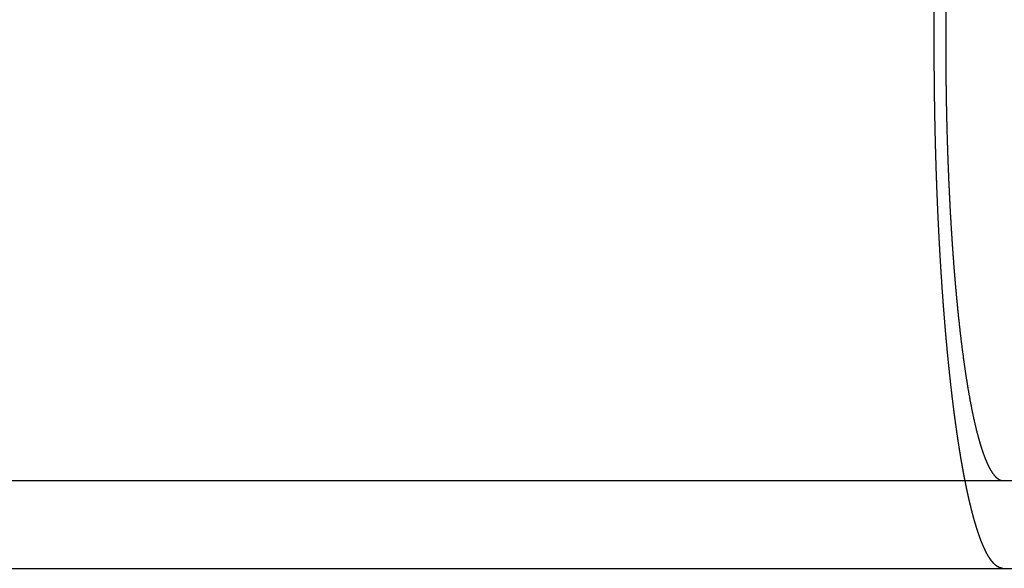
# Model space of a CAD drawing. Extents: x -250 to 250, y -250 to 647.
# Drawn here: x 11 to 22, y 556 to 562 of the extents above; entities that cross this region are included whole.
import ezdxf

# ---------------------------------------------------------------- set-up
doc = ezdxf.new("R2010")
doc.units = 0
doc.header["$LTSCALE"] = 20
doc.layers.get('0').update_dxf_attribs({"linetype": 'CONTINUOUS'})
doc.layers.add('STEMPEL', color=3, linetype='CONTINUOUS')

# ---------------------------------------------------------------- blocks, each defined once
blk = doc.blocks.new('A$C711075E9')
at = {"linetype": 'CONTINUOUS', "extrusion": (0, 1, -2e-16)}
for p, q in [((21.62947, 275.5), (21.62947, 282)), ((21.76031, 282), (21.76031, 275.5)), ((-130, 270.5), (130, 270.5)), ((-130, 269.5), (130, 269.5))]:
    blk.add_line(p, q, dxfattribs=at)
for points in [[(21.9805, 270.5, 0), (21.9797, 270.504, 0), (21.9788, 270.509, 0), (21.9779, 270.513, 0), (21.9771, 270.518, 0), (21.9762, 270.522, 0), (21.9754, 270.526, 0), (21.9745, 270.531, 0), (21.9737, 270.535, 0), (21.9728, 270.54, 0), (21.9719, 270.544, 0), (21.9711, 270.549, 0), (21.9702, 270.553, 0), (21.9694, 270.558, 0), (21.9685, 270.562, 0), (21.9677, 270.567, 0), (21.9668, 270.571, 0), (21.966, 270.576, 0), (21.9651, 270.58, 0), (21.9643, 270.585, 0), (21.9634, 270.589, 0), (21.9626, 270.594, 0), (21.9617, 270.598, 0), (21.9609, 270.603, 0), (21.9601, 270.607, 0), (21.9592, 270.612, 0), (21.9584, 270.617, 0), (21.9575, 270.621, 0), (21.9567, 270.626, 0), (21.9559, 270.63, 0), (21.955, 270.635, 0), (21.9542, 270.64, 0), (21.9533, 270.644, 0), (21.9525, 270.649, 0), (21.9517, 270.654, 0), (21.9508, 270.658, 0), (21.95, 270.663, 0), (21.9492, 270.668, 0), (21.9483, 270.672, 0), (21.9475, 270.677, 0), (21.9467, 270.682, 0), (21.9459, 270.686, 0), (21.945, 270.691, 0), (21.9442, 270.696, 0), (21.9434, 270.7, 0), (21.9426, 270.705, 0), (21.9417, 270.71, 0), (21.9409, 270.715, 0), (21.9401, 270.719, 0), (21.9393, 270.724, 0), (21.9385, 270.729, 0), (21.9376, 270.734, 0), (21.9368, 270.738, 0), (21.936, 270.743, 0), (21.9352, 270.748, 0), (21.9344, 270.753, 0), (21.9336, 270.758, 0), (21.9328, 270.762, 0), (21.932, 270.767, 0), (21.9312, 270.772, 0), (21.9303, 270.777, 0), (21.9295, 270.782, 0), (21.9287, 270.787, 0), (21.9279, 270.791, 0), (21.9271, 270.796, 0), (21.9263, 270.801, 0), (21.9255, 270.806, 0), (21.9247, 270.811, 0), (21.9239, 270.816, 0), (21.9231, 270.821, 0), (21.9223, 270.825, 0), (21.9216, 270.83, 0), (21.9208, 270.835, 0), (21.92, 270.84, 0), (21.9192, 270.845, 0), (21.9184, 270.85, 0), (21.9176, 270.855, 0), (21.9168, 270.86, 0), (21.916, 270.865, 0), (21.9152, 270.87, 0), (21.9145, 270.875, 0), (21.9137, 270.879, 0), (21.9129, 270.884, 0), (21.9121, 270.889, 0), (21.9113, 270.894, 0), (21.9106, 270.899, 0), (21.9098, 270.904, 0), (21.909, 270.909, 0), (21.9082, 270.914, 0), (21.9075, 270.919, 0), (21.9067, 270.924, 0), (21.9059, 270.929, 0), (21.9052, 270.934, 0), (21.9044, 270.939, 0), (21.9036, 270.944, 0), (21.9029, 270.949, 0), (21.9021, 270.954, 0), (21.9014, 270.959, 0), (21.9006, 270.964, 0), (21.8998, 270.969, 0), (21.8991, 270.974, 0), (21.8983, 270.979, 0), (21.8976, 270.984, 0), (21.8968, 270.989, 0), (21.8961, 270.994, 0), (21.8953, 270.999, 0), (21.8946, 271.004, 0), (21.8938, 271.01, 0), (21.8931, 271.015, 0), (21.8923, 271.02, 0), (21.8916, 271.025, 0), (21.8909, 271.03, 0), (21.8901, 271.035, 0), (21.8894, 271.04, 0), (21.8886, 271.045, 0), (21.8879, 271.05, 0), (21.8872, 271.055, 0), (21.8864, 271.06, 0), (21.8857, 271.065, 0), (21.885, 271.07, 0), (21.8843, 271.075, 0), (21.8835, 271.081, 0), (21.8828, 271.086, 0), (21.8821, 271.091, 0), (21.8814, 271.096, 0), (21.8806, 271.101, 0), (21.8799, 271.106, 0), (21.8792, 271.111, 0), (21.8785, 271.116, 0), (21.8778, 271.121, 0), (21.8771, 271.126, 0), (21.8764, 271.132, 0), (21.8756, 271.137, 0), (21.8749, 271.142, 0), (21.8742, 271.147, 0), (21.8735, 271.152, 0), (21.8728, 271.157, 0), (21.8721, 271.162, 0), (21.8714, 271.167, 0), (21.8707, 271.173, 0), (21.87, 271.178, 0), (21.8693, 271.183, 0), (21.8686, 271.188, 0), (21.8679, 271.193, 0), (21.8672, 271.198, 0), (21.8666, 271.203, 0), (21.8659, 271.208, 0), (21.8652, 271.214, 0), (21.8645, 271.219, 0), (21.8638, 271.224, 0), (21.8631, 271.229, 0), (21.8624, 271.234, 0), (21.8618, 271.239, 0), (21.8611, 271.244, 0), (21.8604, 271.25, 0), (21.8597, 271.255, 0), (21.8591, 271.26, 0), (21.8584, 271.265, 0), (21.8577, 271.27, 0), (21.8571, 271.275, 0), (21.8564, 271.28, 0), (21.8557, 271.286, 0), (21.855, 271.291, 0), (21.8544, 271.296, 0), (21.8537, 271.301, 0), (21.853, 271.307, 0), (21.8524, 271.312, 0), (21.8517, 271.317, 0), (21.851, 271.322, 0), (21.8503, 271.328, 0), (21.8497, 271.333, 0), (21.849, 271.338, 0), (21.8483, 271.344, 0), (21.8477, 271.349, 0), (21.847, 271.354, 0), (21.8463, 271.36, 0), (21.8457, 271.365, 0), (21.845, 271.37, 0), (21.8443, 271.376, 0), (21.8437, 271.381, 0), (21.843, 271.387, 0), (21.8423, 271.392, 0), (21.8416, 271.398, 0), (21.841, 271.403, 0), (21.8403, 271.408, 0), (21.8396, 271.414, 0), (21.839, 271.419, 0), (21.8383, 271.425, 0), (21.8376, 271.43, 0), (21.837, 271.436, 0), (21.8363, 271.441, 0), (21.8356, 271.447, 0), (21.835, 271.453, 0), (21.8343, 271.458, 0), (21.8336, 271.464, 0), (21.833, 271.469, 0), (21.8323, 271.475, 0), (21.8317, 271.481, 0), (21.831, 271.486, 0), (21.8303, 271.492, 0), (21.8297, 271.497, 0), (21.829, 271.503, 0), (21.8283, 271.509, 0), (21.8277, 271.514, 0), (21.827, 271.52, 0), (21.8264, 271.526, 0), (21.8257, 271.532, 0), (21.825, 271.537, 0), (21.8244, 271.543, 0), (21.8237, 271.549, 0), (21.8231, 271.555, 0), (21.8224, 271.56, 0), (21.8217, 271.566, 0), (21.8211, 271.572, 0), (21.8204, 271.578, 0), (21.8198, 271.584, 0), (21.8191, 271.589, 0), (21.8185, 271.595, 0), (21.8178, 271.601, 0), (21.8172, 271.607, 0), (21.8165, 271.613, 0), (21.8159, 271.619, 0), (21.8152, 271.624, 0), (21.8145, 271.63, 0), (21.8139, 271.636, 0), (21.8132, 271.642, 0), (21.8126, 271.648, 0), (21.8119, 271.654, 0), (21.8113, 271.66, 0), (21.8107, 271.666, 0), (21.81, 271.672, 0), (21.8094, 271.678, 0), (21.8087, 271.684, 0), (21.8081, 271.69, 0), (21.8074, 271.696, 0), (21.8068, 271.702, 0), (21.8061, 271.708, 0), (21.8055, 271.714, 0), (21.8049, 271.72, 0), (21.8042, 271.726, 0), (21.8036, 271.732, 0), (21.8029, 271.738, 0), (21.8023, 271.744, 0), (21.8017, 271.75, 0), (21.801, 271.756, 0), (21.8004, 271.762, 0), (21.7997, 271.769, 0), (21.7991, 271.775, 0), (21.7985, 271.781, 0), (21.7978, 271.787, 0), (21.7972, 271.793, 0), (21.7966, 271.799, 0), (21.7959, 271.805, 0), (21.7953, 271.812, 0), (21.7947, 271.818, 0), (21.7941, 271.824, 0), (21.7934, 271.83, 0), (21.7928, 271.836, 0), (21.7922, 271.843, 0), (21.7915, 271.849, 0), (21.7909, 271.855, 0), (21.7903, 271.861, 0), (21.7897, 271.868, 0), (21.7891, 271.874, 0), (21.7884, 271.88, 0), (21.7878, 271.886, 0), (21.7872, 271.893, 0), (21.7866, 271.899, 0), (21.786, 271.905, 0), (21.7853, 271.912, 0), (21.7847, 271.918, 0), (21.7841, 271.924, 0), (21.7835, 271.931, 0), (21.7829, 271.937, 0), (21.7823, 271.943, 0), (21.7817, 271.95, 0), (21.781, 271.956, 0), (21.7804, 271.962, 0), (21.7798, 271.969, 0), (21.7792, 271.975, 0), (21.7786, 271.982, 0), (21.778, 271.988, 0), (21.7774, 271.994, 0), (21.7768, 272.001, 0), (21.7762, 272.007, 0), (21.7756, 272.014, 0), (21.775, 272.02, 0), (21.7744, 272.026, 0), (21.7738, 272.033, 0), (21.7732, 272.039, 0), (21.7726, 272.046, 0), (21.772, 272.052, 0), (21.7714, 272.059, 0), (21.7708, 272.065, 0), (21.7702, 272.072, 0), (21.7696, 272.078, 0), (21.769, 272.085, 0), (21.7685, 272.091, 0), (21.7679, 272.098, 0), (21.7673, 272.104, 0), (21.7667, 272.111, 0), (21.7661, 272.117, 0), (21.7655, 272.124, 0), (21.7649, 272.13, 0), (21.7644, 272.137, 0), (21.7638, 272.144, 0), (21.7632, 272.15, 0), (21.7626, 272.157, 0), (21.7621, 272.163, 0), (21.7615, 272.17, 0), (21.7609, 272.177, 0), (21.7603, 272.183, 0), (21.7598, 272.19, 0), (21.7592, 272.196, 0), (21.7586, 272.203, 0), (21.758, 272.21, 0), (21.7575, 272.216, 0), (21.7569, 272.223, 0), (21.7563, 272.229, 0), (21.7558, 272.236, 0), (21.7552, 272.243, 0), (21.7547, 272.249, 0), (21.7541, 272.256, 0), (21.7535, 272.263, 0), (21.753, 272.269, 0), (21.7524, 272.276, 0), (21.7519, 272.283, 0), (21.7513, 272.289, 0), (21.7508, 272.296, 0), (21.7502, 272.303, 0), (21.7497, 272.309, 0), (21.7491, 272.316, 0), (21.7486, 272.323, 0), (21.748, 272.33, 0), (21.7475, 272.336, 0), (21.7469, 272.343, 0), (21.7464, 272.35, 0), (21.7458, 272.356, 0), (21.7453, 272.363, 0), (21.7448, 272.37, 0), (21.7442, 272.377, 0), (21.7437, 272.383, 0), (21.7431, 272.39, 0), (21.7426, 272.397, 0), (21.7421, 272.404, 0), (21.7415, 272.41, 0), (21.741, 272.417, 0), (21.7405, 272.424, 0), (21.74, 272.431, 0), (21.7394, 272.438, 0), (21.7389, 272.444, 0), (21.7384, 272.451, 0), (21.7379, 272.458, 0), (21.7373, 272.465, 0), (21.7368, 272.471, 0), (21.7363, 272.478, 0), (21.7358, 272.485, 0), (21.7353, 272.492, 0), (21.7348, 272.499, 0), (21.7342, 272.505, 0), (21.7337, 272.512, 0), (21.7332, 272.519, 0), (21.7327, 272.526, 0), (21.7322, 272.533, 0), (21.7317, 272.539, 0), (21.7312, 272.546, 0), (21.7307, 272.553, 0), (21.7302, 272.56, 0), (21.7297, 272.567, 0), (21.7292, 272.574, 0), (21.7287, 272.58, 0), (21.7282, 272.587, 0), (21.7277, 272.594, 0), (21.7272, 272.601, 0), (21.7267, 272.608, 0), (21.7262, 272.615, 0), (21.7257, 272.621, 0), (21.7252, 272.628, 0), (21.7247, 272.635, 0), (21.7243, 272.642, 0), (21.7238, 272.649, 0), (21.7233, 272.656, 0), (21.7228, 272.663, 0), (21.7223, 272.669, 0), (21.7218, 272.676, 0), (21.7214, 272.683, 0), (21.7209, 272.69, 0), (21.7204, 272.697, 0), (21.7199, 272.704, 0), (21.7195, 272.711, 0), (21.719, 272.717, 0), (21.7185, 272.724, 0), (21.7181, 272.731, 0), (21.7176, 272.738, 0), (21.7171, 272.745, 0), (21.7167, 272.752, 0), (21.7162, 272.759, 0), (21.7157, 272.765, 0), (21.7153, 272.772, 0), (21.7148, 272.779, 0), (21.7144, 272.786, 0), (21.7139, 272.793, 0), (21.7135, 272.8, 0), (21.713, 272.807, 0), (21.7126, 272.813, 0), (21.7121, 272.82, 0), (21.7117, 272.827, 0), (21.7112, 272.834, 0), (21.7108, 272.841, 0), (21.7103, 272.848, 0), (21.7099, 272.855, 0), (21.7095, 272.861, 0), (21.709, 272.868, 0), (21.7086, 272.875, 0), (21.7081, 272.882, 0), (21.7077, 272.889, 0), (21.7073, 272.896, 0), (21.7068, 272.903, 0), (21.7064, 272.909, 0), (21.706, 272.916, 0), (21.7056, 272.923, 0), (21.7051, 272.93, 0), (21.7047, 272.937, 0), (21.7043, 272.944, 0), (21.7039, 272.95, 0), (21.7035, 272.957, 0), (21.703, 272.964, 0), (21.7026, 272.971, 0), (21.7022, 272.978, 0), (21.7018, 272.985, 0), (21.7014, 272.991, 0), (21.701, 272.998, 0), (21.7006, 273.005, 0), (21.7002, 273.012, 0), (21.6997, 273.019, 0), (21.6993, 273.026, 0), (21.6989, 273.032, 0), (21.6985, 273.039, 0), (21.6981, 273.046, 0), (21.6977, 273.053, 0), (21.6973, 273.06, 0), (21.6969, 273.066, 0), (21.6966, 273.073, 0), (21.6962, 273.08, 0), (21.6958, 273.087, 0), (21.6954, 273.094, 0), (21.695, 273.1, 0), (21.6946, 273.107, 0), (21.6942, 273.114, 0), (21.6938, 273.121, 0), (21.6935, 273.127, 0), (21.6931, 273.134, 0), (21.6927, 273.141, 0), (21.6923, 273.148, 0), (21.6919, 273.154, 0), (21.6916, 273.161, 0), (21.6912, 273.168, 0), (21.6908, 273.175, 0), (21.6905, 273.181, 0), (21.6901, 273.188, 0), (21.6897, 273.195, 0), (21.6894, 273.202, 0), (21.689, 273.208, 0), (21.6886, 273.215, 0), (21.6883, 273.222, 0), (21.6879, 273.228, 0), (21.6875, 273.235, 0), (21.6872, 273.242, 0), (21.6868, 273.249, 0), (21.6865, 273.256, 0), (21.6861, 273.262, 0), (21.6857, 273.269, 0), (21.6854, 273.276, 0), (21.685, 273.283, 0), (21.6847, 273.29, 0), (21.6843, 273.297, 0), (21.684, 273.303, 0), (21.6836, 273.31, 0), (21.6833, 273.317, 0), (21.6829, 273.324, 0), (21.6826, 273.331, 0), (21.6822, 273.338, 0), (21.6819, 273.345, 0), (21.6815, 273.352, 0), (21.6812, 273.359, 0), (21.6808, 273.366, 0), (21.6805, 273.373, 0), (21.6801, 273.38, 0), (21.6798, 273.387, 0), (21.6794, 273.394, 0), (21.6791, 273.401, 0), (21.6788, 273.408, 0), (21.6784, 273.415, 0), (21.6781, 273.422, 0), (21.6777, 273.429, 0), (21.6774, 273.436, 0), (21.6771, 273.443, 0), (21.6767, 273.45, 0), (21.6764, 273.457, 0), (21.676, 273.464, 0), (21.6757, 273.471, 0), (21.6754, 273.479, 0), (21.675, 273.486, 0), (21.6747, 273.493, 0), (21.6744, 273.5, 0), (21.674, 273.507, 0), (21.6737, 273.514, 0), (21.6734, 273.521, 0), (21.6731, 273.529, 0), (21.6727, 273.536, 0), (21.6724, 273.543, 0), (21.6721, 273.55, 0), (21.6718, 273.557, 0), (21.6714, 273.565, 0), (21.6711, 273.572, 0), (21.6708, 273.579, 0), (21.6705, 273.586, 0), (21.6702, 273.594, 0), (21.6698, 273.601, 0), (21.6695, 273.608, 0), (21.6692, 273.615, 0), (21.6689, 273.623, 0), (21.6686, 273.63, 0), (21.6683, 273.637, 0), (21.6679, 273.645, 0), (21.6676, 273.652, 0), (21.6673, 273.659, 0), (21.667, 273.667, 0), (21.6667, 273.674, 0), (21.6664, 273.681, 0), (21.6661, 273.689, 0), (21.6658, 273.696, 0), (21.6655, 273.704, 0), (21.6652, 273.711, 0), (21.6649, 273.718, 0), (21.6646, 273.726, 0), (21.6643, 273.733, 0), (21.664, 273.741, 0), (21.6637, 273.748, 0), (21.6634, 273.755, 0), (21.6631, 273.763, 0), (21.6628, 273.77, 0), (21.6625, 273.778, 0), (21.6622, 273.785, 0), (21.6619, 273.793, 0), (21.6616, 273.8, 0), (21.6613, 273.808, 0), (21.6611, 273.815, 0), (21.6608, 273.823, 0), (21.6605, 273.83, 0), (21.6602, 273.838, 0), (21.6599, 273.845, 0), (21.6596, 273.853, 0), (21.6594, 273.86, 0), (21.6591, 273.868, 0), (21.6588, 273.875, 0), (21.6585, 273.883, 0), (21.6583, 273.89, 0), (21.658, 273.898, 0), (21.6577, 273.905, 0), (21.6574, 273.913, 0), (21.6572, 273.92, 0), (21.6569, 273.928, 0), (21.6566, 273.936, 0), (21.6564, 273.943, 0), (21.6561, 273.951, 0), (21.6558, 273.958, 0), (21.6556, 273.966, 0), (21.6553, 273.974, 0), (21.655, 273.981, 0), (21.6548, 273.989, 0), (21.6545, 273.996, 0), (21.6543, 274.004, 0), (21.654, 274.012, 0), (21.6538, 274.019, 0), (21.6535, 274.027, 0), (21.6532, 274.035, 0), (21.653, 274.042, 0), (21.6527, 274.05, 0), (21.6525, 274.058, 0), (21.6522, 274.065, 0), (21.652, 274.073, 0), (21.6518, 274.081, 0), (21.6515, 274.088, 0), (21.6513, 274.096, 0), (21.651, 274.104, 0), (21.6508, 274.111, 0), (21.6506, 274.119, 0), (21.6503, 274.127, 0), (21.6501, 274.134, 0), (21.6498, 274.142, 0), (21.6496, 274.15, 0), (21.6494, 274.158, 0), (21.6491, 274.165, 0), (21.6489, 274.173, 0), (21.6487, 274.181, 0), (21.6485, 274.188, 0), (21.6482, 274.196, 0), (21.648, 274.204, 0), (21.6478, 274.212, 0), (21.6476, 274.219, 0), (21.6473, 274.227, 0), (21.6471, 274.235, 0), (21.6469, 274.243, 0), (21.6467, 274.25, 0), (21.6465, 274.258, 0), (21.6463, 274.266, 0), (21.646, 274.274, 0), (21.6458, 274.281, 0), (21.6456, 274.289, 0), (21.6454, 274.297, 0), (21.6452, 274.305, 0), (21.645, 274.312, 0), (21.6448, 274.32, 0), (21.6446, 274.328, 0), (21.6444, 274.336, 0), (21.6442, 274.343, 0), (21.644, 274.351, 0), (21.6438, 274.359, 0), (21.6436, 274.367, 0), (21.6434, 274.375, 0), (21.6432, 274.382, 0), (21.643, 274.39, 0), (21.6428, 274.398, 0), (21.6426, 274.406, 0), (21.6425, 274.414, 0), (21.6423, 274.421, 0), (21.6421, 274.429, 0), (21.6419, 274.437, 0), (21.6417, 274.445, 0), (21.6415, 274.452, 0), (21.6413, 274.46, 0), (21.6412, 274.468, 0), (21.641, 274.476, 0), (21.6408, 274.484, 0), (21.6406, 274.492, 0), (21.6405, 274.499, 0), (21.6403, 274.507, 0), (21.6401, 274.515, 0), (21.64, 274.523, 0), (21.6398, 274.531, 0), (21.6396, 274.538, 0), (21.6395, 274.546, 0), (21.6393, 274.554, 0), (21.6391, 274.562, 0), (21.639, 274.57, 0), (21.6388, 274.577, 0), (21.6387, 274.585, 0), (21.6385, 274.593, 0), (21.6383, 274.601, 0), (21.6382, 274.609, 0), (21.638, 274.616, 0), (21.6379, 274.624, 0), (21.6377, 274.632, 0), (21.6376, 274.64, 0), (21.6374, 274.648, 0), (21.6373, 274.655, 0), (21.6371, 274.663, 0), (21.637, 274.671, 0), (21.6369, 274.679, 0), (21.6367, 274.687, 0), (21.6366, 274.694, 0), (21.6364, 274.702, 0), (21.6363, 274.71, 0), (21.6362, 274.718, 0), (21.636, 274.726, 0), (21.6359, 274.733, 0), (21.6358, 274.741, 0), (21.6356, 274.749, 0), (21.6355, 274.757, 0), (21.6354, 274.764, 0), (21.6353, 274.772, 0), (21.6351, 274.78, 0), (21.635, 274.788, 0), (21.6349, 274.796, 0), (21.6348, 274.803, 0), (21.6347, 274.811, 0), (21.6345, 274.819, 0), (21.6344, 274.827, 0), (21.6343, 274.834, 0), (21.6342, 274.842, 0), (21.6341, 274.85, 0), (21.634, 274.858, 0), (21.6339, 274.865, 0), (21.6338, 274.873, 0), (21.6337, 274.881, 0), (21.6336, 274.889, 0), (21.6335, 274.896, 0), (21.6334, 274.904, 0), (21.6333, 274.912, 0), (21.6332, 274.92, 0), (21.6331, 274.927, 0), (21.633, 274.935, 0), (21.6329, 274.943, 0), (21.6328, 274.951, 0), (21.6327, 274.958, 0), (21.6326, 274.966, 0), (21.6325, 274.974, 0), (21.6324, 274.981, 0), (21.6323, 274.989, 0), (21.6322, 274.997, 0), (21.6322, 275.005, 0), (21.6321, 275.012, 0), (21.632, 275.02, 0), (21.6319, 275.028, 0), (21.6318, 275.035, 0), (21.6318, 275.043, 0), (21.6317, 275.051, 0), (21.6316, 275.058, 0), (21.6315, 275.066, 0), (21.6315, 275.074, 0), (21.6314, 275.081, 0), (21.6313, 275.089, 0), (21.6313, 275.097, 0), (21.6312, 275.104, 0), (21.6311, 275.112, 0), (21.6311, 275.119, 0), (21.631, 275.127, 0), (21.6309, 275.135, 0), (21.6309, 275.142, 0), (21.6308, 275.15, 0), (21.6308, 275.157, 0), (21.6307, 275.165, 0), (21.6306, 275.173, 0), (21.6306, 275.18, 0), (21.6305, 275.188, 0), (21.6305, 275.195, 0), (21.6304, 275.203, 0), (21.6304, 275.211, 0), (21.6303, 275.218, 0), (21.6303, 275.226, 0), (21.6303, 275.233, 0), (21.6302, 275.241, 0), (21.6302, 275.248, 0), (21.6301, 275.256, 0), (21.6301, 275.263, 0), (21.63, 275.271, 0), (21.63, 275.278, 0), (21.63, 275.286, 0), (21.6299, 275.293, 0), (21.6299, 275.301, 0), (21.6299, 275.308, 0), (21.6298, 275.316, 0), (21.6298, 275.323, 0), (21.6298, 275.331, 0), (21.6298, 275.338, 0), (21.6297, 275.346, 0), (21.6297, 275.353, 0), (21.6297, 275.36, 0), (21.6297, 275.368, 0), (21.6296, 275.375, 0), (21.6296, 275.383, 0), (21.6296, 275.39, 0), (21.6296, 275.397, 0), (21.6296, 275.405, 0), (21.6296, 275.412, 0), (21.6295, 275.42, 0), (21.6295, 275.427, 0), (21.6295, 275.434, 0), (21.6295, 275.442, 0), (21.6295, 275.449, 0), (21.6295, 275.456, 0), (21.6295, 275.464, 0), (21.6295, 275.471, 0), (21.6295, 275.478, 0), (21.6295, 275.485, 0), (21.6295, 275.493, 0), (21.6295, 275.5, 0)], [(21.7603, 275.5, 0), (21.7603, 275.488, 0), (21.7603, 275.475, 0), (21.7603, 275.462, 0), (21.7603, 275.45, 0), (21.7604, 275.437, 0), (21.7604, 275.425, 0), (21.7604, 275.412, 0), (21.7604, 275.399, 0), (21.7605, 275.387, 0), (21.7605, 275.374, 0), (21.7606, 275.361, 0), (21.7606, 275.348, 0), (21.7607, 275.336, 0), (21.7607, 275.323, 0), (21.7608, 275.31, 0), (21.7609, 275.297, 0), (21.7609, 275.284, 0), (21.761, 275.271, 0), (21.7611, 275.258, 0), (21.7612, 275.245, 0), (21.7613, 275.232, 0), (21.7614, 275.219, 0), (21.7615, 275.206, 0), (21.7616, 275.193, 0), (21.7617, 275.18, 0), (21.7618, 275.167, 0), (21.7619, 275.154, 0), (21.762, 275.141, 0), (21.7622, 275.128, 0), (21.7623, 275.115, 0), (21.7624, 275.102, 0), (21.7626, 275.088, 0), (21.7627, 275.075, 0), (21.7629, 275.062, 0), (21.763, 275.049, 0), (21.7632, 275.036, 0), (21.7633, 275.022, 0), (21.7635, 275.009, 0), (21.7637, 274.996, 0), (21.7639, 274.982, 0), (21.764, 274.969, 0), (21.7642, 274.956, 0), (21.7644, 274.943, 0), (21.7646, 274.929, 0), (21.7648, 274.916, 0), (21.765, 274.903, 0), (21.7652, 274.889, 0), (21.7655, 274.876, 0), (21.7657, 274.863, 0), (21.7659, 274.849, 0), (21.7661, 274.836, 0), (21.7664, 274.823, 0), (21.7666, 274.809, 0), (21.7669, 274.796, 0), (21.7671, 274.782, 0), (21.7674, 274.769, 0), (21.7676, 274.756, 0), (21.7679, 274.742, 0), (21.7682, 274.729, 0), (21.7684, 274.716, 0), (21.7687, 274.702, 0), (21.769, 274.689, 0), (21.7693, 274.675, 0), (21.7696, 274.662, 0), (21.7699, 274.649, 0), (21.7702, 274.635, 0), (21.7705, 274.622, 0), (21.7708, 274.609, 0), (21.7711, 274.595, 0), (21.7714, 274.582, 0), (21.7718, 274.569, 0), (21.7721, 274.555, 0), (21.7724, 274.542, 0), (21.7728, 274.529, 0), (21.7731, 274.515, 0), (21.7735, 274.502, 0), (21.7738, 274.489, 0), (21.7742, 274.475, 0), (21.7746, 274.462, 0), (21.7749, 274.449, 0), (21.7753, 274.435, 0), (21.7757, 274.422, 0), (21.7761, 274.409, 0), (21.7765, 274.396, 0), (21.7769, 274.383, 0), (21.7773, 274.369, 0), (21.7777, 274.356, 0), (21.7781, 274.343, 0), (21.7785, 274.33, 0), (21.7789, 274.317, 0), (21.7793, 274.303, 0), (21.7798, 274.29, 0), (21.7802, 274.277, 0), (21.7806, 274.264, 0), (21.7811, 274.251, 0), (21.7815, 274.238, 0), (21.782, 274.225, 0), (21.7824, 274.212, 0), (21.7829, 274.199, 0), (21.7833, 274.186, 0), (21.7838, 274.173, 0), (21.7843, 274.16, 0), (21.7847, 274.147, 0), (21.7852, 274.134, 0), (21.7857, 274.121, 0), (21.7862, 274.108, 0), (21.7867, 274.096, 0), (21.7872, 274.083, 0), (21.7877, 274.07, 0), (21.7882, 274.057, 0), (21.7887, 274.045, 0), (21.7892, 274.032, 0), (21.7897, 274.019, 0), (21.7902, 274.006, 0), (21.7907, 273.994, 0), (21.7913, 273.981, 0), (21.7918, 273.969, 0), (21.7923, 273.956, 0), (21.7929, 273.943, 0), (21.7934, 273.931, 0), (21.7939, 273.918, 0), (21.7945, 273.906, 0), (21.795, 273.894, 0), (21.7956, 273.881, 0), (21.7961, 273.869, 0), (21.7967, 273.856, 0), (21.7973, 273.844, 0), (21.7978, 273.832, 0), (21.7984, 273.82, 0), (21.799, 273.807, 0), (21.7995, 273.795, 0), (21.8001, 273.783, 0), (21.8007, 273.771, 0), (21.8013, 273.759, 0), (21.8018, 273.747, 0), (21.8024, 273.735, 0), (21.803, 273.723, 0), (21.8036, 273.711, 0), (21.8042, 273.699, 0), (21.8048, 273.687, 0), (21.8054, 273.675, 0), (21.806, 273.664, 0), (21.8066, 273.652, 0), (21.8072, 273.64, 0), (21.8079, 273.629, 0), (21.8085, 273.617, 0), (21.8091, 273.605, 0), (21.8097, 273.594, 0), (21.8103, 273.582, 0), (21.811, 273.571, 0), (21.8116, 273.559, 0), (21.8122, 273.548, 0), (21.8129, 273.536, 0), (21.8135, 273.524, 0), (21.8142, 273.513, 0), (21.8149, 273.501, 0), (21.8155, 273.49, 0), (21.8162, 273.478, 0), (21.8169, 273.466, 0), (21.8176, 273.455, 0), (21.8182, 273.443, 0), (21.8189, 273.431, 0), (21.8196, 273.42, 0), (21.8203, 273.408, 0), (21.821, 273.396, 0), (21.8218, 273.385, 0), (21.8225, 273.373, 0), (21.8232, 273.361, 0), (21.8239, 273.349, 0), (21.8247, 273.338, 0), (21.8254, 273.326, 0), (21.8262, 273.314, 0), (21.8269, 273.303, 0), (21.8277, 273.291, 0), (21.8284, 273.279, 0), (21.8292, 273.267, 0), (21.83, 273.256, 0), (21.8307, 273.244, 0), (21.8315, 273.232, 0), (21.8323, 273.22, 0), (21.8331, 273.209, 0), (21.8339, 273.197, 0), (21.8347, 273.185, 0), (21.8355, 273.173, 0), (21.8363, 273.162, 0), (21.8371, 273.15, 0), (21.8379, 273.138, 0), (21.8388, 273.126, 0), (21.8396, 273.115, 0), (21.8404, 273.103, 0), (21.8413, 273.091, 0), (21.8421, 273.079, 0), (21.843, 273.068, 0), (21.8438, 273.056, 0), (21.8447, 273.044, 0), (21.8456, 273.033, 0), (21.8464, 273.021, 0), (21.8473, 273.009, 0), (21.8482, 272.998, 0), (21.8491, 272.986, 0), (21.8499, 272.974, 0), (21.8508, 272.963, 0), (21.8517, 272.951, 0), (21.8526, 272.939, 0), (21.8535, 272.928, 0), (21.8544, 272.916, 0), (21.8554, 272.905, 0), (21.8563, 272.893, 0), (21.8572, 272.881, 0), (21.8581, 272.87, 0), (21.8591, 272.858, 0), (21.86, 272.847, 0), (21.8609, 272.835, 0), (21.8619, 272.824, 0), (21.8628, 272.813, 0), (21.8638, 272.801, 0), (21.8648, 272.79, 0), (21.8657, 272.778, 0), (21.8667, 272.767, 0), (21.8677, 272.756, 0), (21.8686, 272.744, 0), (21.8696, 272.733, 0), (21.8706, 272.722, 0), (21.8716, 272.71, 0), (21.8726, 272.699, 0), (21.8736, 272.688, 0), (21.8746, 272.677, 0), (21.8756, 272.665, 0), (21.8766, 272.654, 0), (21.8776, 272.643, 0), (21.8786, 272.632, 0), (21.8796, 272.621, 0), (21.8807, 272.61, 0), (21.8817, 272.599, 0), (21.8827, 272.588, 0), (21.8838, 272.577, 0), (21.8848, 272.566, 0), (21.8858, 272.555, 0), (21.8869, 272.544, 0), (21.8879, 272.533, 0), (21.889, 272.522, 0), (21.89, 272.511, 0), (21.8911, 272.501, 0), (21.8922, 272.49, 0), (21.8932, 272.479, 0), (21.8943, 272.468, 0), (21.8954, 272.458, 0), (21.8964, 272.447, 0), (21.8975, 272.436, 0), (21.8986, 272.426, 0), (21.8997, 272.415, 0), (21.9008, 272.405, 0), (21.9019, 272.394, 0), (21.903, 272.384, 0), (21.904, 272.373, 0), (21.9051, 272.363, 0), (21.9062, 272.353, 0), (21.9073, 272.342, 0), (21.9084, 272.332, 0), (21.9095, 272.322, 0), (21.9107, 272.311, 0), (21.9118, 272.301, 0), (21.9129, 272.291, 0), (21.914, 272.281, 0), (21.9151, 272.271, 0), (21.9162, 272.261, 0), (21.9173, 272.251, 0), (21.9185, 272.241, 0), (21.9196, 272.231, 0), (21.9207, 272.221, 0), (21.9218, 272.211, 0), (21.923, 272.201, 0), (21.9241, 272.191, 0), (21.9252, 272.181, 0), (21.9264, 272.172, 0), (21.9275, 272.162, 0), (21.9286, 272.152, 0), (21.9298, 272.143, 0), (21.9309, 272.133, 0), (21.932, 272.123, 0), (21.9332, 272.114, 0), (21.9343, 272.104, 0), (21.9355, 272.095, 0), (21.9366, 272.086, 0), (21.9377, 272.076, 0), (21.9389, 272.067, 0), (21.94, 272.058, 0), (21.9412, 272.048, 0), (21.9423, 272.039, 0), (21.9435, 272.03, 0), (21.9446, 272.021, 0), (21.9458, 272.012, 0), (21.9469, 272.003, 0), (21.9481, 271.994, 0), (21.9492, 271.985, 0), (21.9504, 271.976, 0), (21.9515, 271.967, 0), (21.9527, 271.959, 0), (21.9538, 271.95, 0), (21.955, 271.941, 0), (21.9562, 271.932, 0), (21.9573, 271.923, 0), (21.9585, 271.915, 0), (21.9597, 271.906, 0), (21.9609, 271.897, 0), (21.9621, 271.888, 0), (21.9633, 271.879, 0), (21.9645, 271.871, 0), (21.9657, 271.862, 0), (21.9669, 271.853, 0), (21.9682, 271.844, 0), (21.9694, 271.836, 0), (21.9706, 271.827, 0), (21.9719, 271.818, 0), (21.9731, 271.81, 0), (21.9744, 271.801, 0), (21.9756, 271.792, 0), (21.9769, 271.783, 0), (21.9782, 271.775, 0), (21.9794, 271.766, 0), (21.9807, 271.757, 0), (21.982, 271.749, 0), (21.9833, 271.74, 0), (21.9846, 271.732, 0), (21.9859, 271.723, 0), (21.9872, 271.714, 0), (21.9885, 271.706, 0), (21.9898, 271.697, 0), (21.9911, 271.689, 0), (21.9924, 271.68, 0), (21.9938, 271.672, 0), (21.9951, 271.663, 0), (21.9964, 271.655, 0), (21.9978, 271.646, 0), (21.9991, 271.638, 0), (22.0004, 271.629, 0), (22.0018, 271.621, 0), (22.0031, 271.612, 0), (22.0045, 271.604, 0), (22.0059, 271.596, 0), (22.0072, 271.587, 0), (22.0086, 271.579, 0), (22.01, 271.571, 0), (22.0114, 271.562, 0), (22.0127, 271.554, 0), (22.0141, 271.546, 0), (22.0155, 271.538, 0), (22.0169, 271.53, 0), (22.0183, 271.521, 0), (22.0197, 271.513, 0), (22.0211, 271.505, 0), (22.0225, 271.497, 0), (22.0239, 271.489, 0), (22.0254, 271.481, 0), (22.0268, 271.473, 0), (22.0282, 271.465, 0), (22.0296, 271.457, 0), (22.0311, 271.449, 0), (22.0325, 271.441, 0), (22.0339, 271.433, 0), (22.0354, 271.425, 0), (22.0368, 271.417, 0), (22.0383, 271.409, 0), (22.0397, 271.402, 0), (22.0412, 271.394, 0), (22.0426, 271.386, 0), (22.0441, 271.379, 0), (22.0456, 271.371, 0), (22.047, 271.363, 0), (22.0485, 271.356, 0), (22.05, 271.348, 0), (22.0514, 271.34, 0), (22.0529, 271.333, 0), (22.0544, 271.325, 0), (22.0559, 271.318, 0), (22.0574, 271.311, 0), (22.0589, 271.303, 0), (22.0603, 271.296, 0), (22.0618, 271.289, 0), (22.0633, 271.281, 0), (22.0648, 271.274, 0), (22.0663, 271.267, 0), (22.0678, 271.26, 0), (22.0693, 271.253, 0), (22.0708, 271.245, 0), (22.0724, 271.238, 0), (22.0739, 271.231, 0), (22.0754, 271.224, 0), (22.0769, 271.217, 0), (22.0784, 271.21, 0), (22.0799, 271.203, 0), (22.0814, 271.197, 0), (22.083, 271.19, 0), (22.0845, 271.183, 0), (22.086, 271.176, 0), (22.0875, 271.17, 0), (22.089, 271.163, 0), (22.0906, 271.156, 0), (22.0921, 271.15, 0), (22.0936, 271.143, 0), (22.0952, 271.136, 0), (22.0967, 271.13, 0), (22.0982, 271.123, 0), (22.0997, 271.117, 0), (22.1013, 271.111, 0), (22.1028, 271.104, 0), (22.1043, 271.098, 0), (22.1059, 271.092, 0), (22.1074, 271.085, 0), (22.1089, 271.079, 0), (22.1105, 271.073, 0), (22.112, 271.067, 0), (22.1136, 271.061, 0), (22.1151, 271.055, 0), (22.1166, 271.049, 0), (22.1182, 271.043, 0), (22.1197, 271.037, 0), (22.1212, 271.031, 0), (22.1228, 271.025, 0), (22.1243, 271.019, 0), (22.1258, 271.013, 0), (22.1274, 271.007, 0), (22.1289, 271.002, 0), (22.1304, 270.996, 0), (22.132, 270.99, 0), (22.1335, 270.985, 0), (22.135, 270.979, 0), (22.1366, 270.974, 0), (22.1381, 270.968, 0), (22.1396, 270.963, 0), (22.1411, 270.957, 0), (22.1427, 270.952, 0), (22.1442, 270.947, 0), (22.1457, 270.941, 0), (22.1472, 270.936, 0), (22.1488, 270.931, 0), (22.1503, 270.926, 0), (22.1518, 270.921, 0), (22.1533, 270.916, 0), (22.1548, 270.911, 0), (22.1563, 270.906, 0), (22.1579, 270.901, 0), (22.1594, 270.896, 0), (22.1609, 270.891, 0), (22.1624, 270.886, 0), (22.1639, 270.881, 0), (22.1654, 270.877, 0), (22.1669, 270.872, 0), (22.1684, 270.867, 0), (22.1699, 270.862, 0), (22.1715, 270.858, 0), (22.173, 270.853, 0), (22.1745, 270.848, 0), (22.1761, 270.844, 0), (22.1776, 270.839, 0), (22.1792, 270.835, 0), (22.1807, 270.83, 0), (22.1823, 270.826, 0), (22.1838, 270.821, 0), (22.1854, 270.817, 0), (22.187, 270.812, 0), (22.1886, 270.808, 0), (22.1901, 270.803, 0), (22.1917, 270.799, 0), (22.1933, 270.794, 0), (22.1949, 270.79, 0), (22.1965, 270.786, 0), (22.1981, 270.782, 0), (22.1997, 270.777, 0), (22.2013, 270.773, 0), (22.203, 270.769, 0), (22.2046, 270.765, 0), (22.2062, 270.76, 0), (22.2078, 270.756, 0), (22.2095, 270.752, 0), (22.2111, 270.748, 0), (22.2127, 270.744, 0), (22.2144, 270.74, 0), (22.216, 270.736, 0), (22.2177, 270.732, 0), (22.2193, 270.728, 0), (22.221, 270.724, 0), (22.2226, 270.72, 0), (22.2243, 270.716, 0), (22.226, 270.712, 0), (22.2276, 270.709, 0), (22.2293, 270.705, 0), (22.231, 270.701, 0), (22.2327, 270.697, 0), (22.2343, 270.694, 0), (22.236, 270.69, 0), (22.2377, 270.686, 0), (22.2394, 270.683, 0), (22.2411, 270.679, 0), (22.2428, 270.675, 0), (22.2445, 270.672, 0), (22.2462, 270.668, 0), (22.2479, 270.665, 0), (22.2496, 270.662, 0), (22.2513, 270.658, 0), (22.253, 270.655, 0), (22.2547, 270.652, 0), (22.2564, 270.648, 0), (22.2581, 270.645, 0), (22.2598, 270.642, 0), (22.2616, 270.639, 0), (22.2633, 270.635, 0), (22.265, 270.632, 0), (22.2667, 270.629, 0), (22.2685, 270.626, 0), (22.2702, 270.623, 0), (22.2719, 270.62, 0), (22.2736, 270.617, 0), (22.2754, 270.614, 0), (22.2771, 270.611, 0), (22.2788, 270.609, 0), (22.2806, 270.606, 0), (22.2823, 270.603, 0), (22.284, 270.6, 0), (22.2858, 270.598, 0), (22.2875, 270.595, 0), (22.2893, 270.592, 0), (22.291, 270.59, 0), (22.2927, 270.587, 0), (22.2945, 270.585, 0), (22.2962, 270.582, 0), (22.298, 270.58, 0), (22.2997, 270.577, 0), (22.3015, 270.575, 0), (22.3032, 270.573, 0), (22.305, 270.571, 0), (22.3067, 270.568, 0), (22.3084, 270.566, 0), (22.3102, 270.564, 0), (22.3119, 270.562, 0), (22.3137, 270.56, 0), (22.3154, 270.558, 0), (22.3172, 270.556, 0), (22.3189, 270.554, 0), (22.3207, 270.552, 0), (22.3224, 270.55, 0), (22.3242, 270.548, 0), (22.3259, 270.546, 0), (22.3276, 270.544, 0), (22.3294, 270.543, 0), (22.3311, 270.541, 0), (22.3329, 270.539, 0), (22.3346, 270.537, 0), (22.3364, 270.536, 0), (22.3381, 270.534, 0), (22.3398, 270.533, 0), (22.3416, 270.531, 0), (22.3433, 270.53, 0), (22.345, 270.528, 0), (22.3468, 270.527, 0), (22.3485, 270.526, 0), (22.3502, 270.524, 0), (22.352, 270.523, 0), (22.3537, 270.522, 0), (22.3554, 270.52, 0), (22.3571, 270.519, 0), (22.3589, 270.518, 0), (22.3606, 270.517, 0), (22.3623, 270.516, 0), (22.364, 270.515, 0), (22.3657, 270.514, 0), (22.3675, 270.513, 0), (22.3692, 270.512, 0), (22.3709, 270.511, 0), (22.3726, 270.51, 0), (22.3743, 270.509, 0), (22.376, 270.509, 0), (22.3777, 270.508, 0), (22.3794, 270.507, 0), (22.3811, 270.506, 0)], [(22.3811, 270.506, 0), (22.3813, 270.506, 0), (22.3816, 270.506, 0), (22.3819, 270.506, 0), (22.3821, 270.506, 0), (22.3824, 270.506, 0), (22.3827, 270.506, 0), (22.3829, 270.506, 0), (22.3832, 270.506, 0), (22.3834, 270.506, 0), (22.3837, 270.506, 0), (22.3839, 270.505, 0), (22.3842, 270.505, 0), (22.3845, 270.505, 0), (22.3847, 270.505, 0), (22.385, 270.505, 0), (22.3852, 270.505, 0), (22.3855, 270.505, 0), (22.3857, 270.505, 0), (22.386, 270.505, 0), (22.3862, 270.505, 0), (22.3865, 270.505, 0), (22.3867, 270.504, 0), (22.387, 270.504, 0), (22.3872, 270.504, 0), (22.3875, 270.504, 0), (22.3877, 270.504, 0), (22.388, 270.504, 0), (22.3882, 270.504, 0), (22.3885, 270.504, 0), (22.3887, 270.504, 0), (22.389, 270.504, 0), (22.3892, 270.504, 0), (22.3895, 270.504, 0), (22.3897, 270.503, 0), (22.39, 270.503, 0), (22.3902, 270.503, 0), (22.3904, 270.503, 0), (22.3907, 270.503, 0), (22.3909, 270.503, 0), (22.3912, 270.503, 0), (22.3914, 270.503, 0), (22.3917, 270.503, 0), (22.3919, 270.503, 0), (22.3921, 270.503, 0), (22.3924, 270.503, 0), (22.3926, 270.503, 0), (22.3928, 270.503, 0), (22.3931, 270.503, 0), (22.3933, 270.502, 0), (22.3936, 270.502, 0), (22.3938, 270.502, 0), (22.394, 270.502, 0), (22.3943, 270.502, 0), (22.3945, 270.502, 0), (22.3947, 270.502, 0), (22.395, 270.502, 0), (22.3952, 270.502, 0), (22.3954, 270.502, 0), (22.3957, 270.502, 0), (22.3959, 270.502, 0), (22.3961, 270.502, 0), (22.3963, 270.502, 0), (22.3966, 270.502, 0), (22.3968, 270.502, 0), (22.397, 270.502, 0), (22.3973, 270.501, 0), (22.3975, 270.501, 0), (22.3977, 270.501, 0), (22.3979, 270.501, 0), (22.3982, 270.501, 0), (22.3984, 270.501, 0), (22.3986, 270.501, 0), (22.3988, 270.501, 0), (22.3991, 270.501, 0), (22.3993, 270.501, 0), (22.3995, 270.501, 0), (22.3997, 270.501, 0), (22.3999, 270.501, 0), (22.4002, 270.501, 0), (22.4004, 270.501, 0), (22.4006, 270.501, 0), (22.4008, 270.501, 0), (22.401, 270.501, 0), (22.4013, 270.501, 0), (22.4015, 270.501, 0), (22.4017, 270.501, 0), (22.4019, 270.501, 0), (22.4021, 270.501, 0), (22.4023, 270.501, 0), (22.4026, 270.501, 0), (22.4028, 270.501, 0), (22.403, 270.5, 0), (22.4032, 270.5, 0), (22.4034, 270.5, 0), (22.4036, 270.5, 0), (22.4038, 270.5, 0), (22.404, 270.5, 0), (22.4043, 270.5, 0), (22.4045, 270.5, 0), (22.4047, 270.5, 0), (22.4049, 270.5, 0), (22.4051, 270.5, 0), (22.4053, 270.5, 0), (22.4055, 270.5, 0), (22.4057, 270.5, 0), (22.4059, 270.5, 0), (22.4061, 270.5, 0), (22.4063, 270.5, 0), (22.4065, 270.5, 0), (22.4067, 270.5, 0), (22.4069, 270.5, 0), (22.4071, 270.5, 0), (22.4073, 270.5, 0), (22.4075, 270.5, 0), (22.4077, 270.5, 0), (22.4079, 270.5, 0), (22.4081, 270.5, 0), (22.4083, 270.5, 0), (22.4085, 270.5, 0), (22.4087, 270.5, 0), (22.4089, 270.5, 0), (22.4091, 270.5, 0), (22.4093, 270.5, 0), (22.4095, 270.5, 0), (22.4097, 270.5, 0), (22.4099, 270.5, 0), (22.4101, 270.5, 0)]]:
    blk.add_polyline3d(points)
at = {"color": 1}
for points in [[(22.3811, 269.505, 0), (22.3802, 269.506, 0), (22.3792, 269.506, 0), (22.3783, 269.506, 0), (22.3774, 269.507, 0), (22.3764, 269.507, 0), (22.3755, 269.507, 0), (22.3746, 269.508, 0), (22.3736, 269.508, 0), (22.3727, 269.508, 0), (22.3718, 269.509, 0), (22.3708, 269.509, 0), (22.3699, 269.51, 0), (22.369, 269.51, 0), (22.368, 269.51, 0), (22.3671, 269.511, 0), (22.3661, 269.511, 0), (22.3652, 269.512, 0), (22.3643, 269.512, 0), (22.3633, 269.513, 0), (22.3624, 269.513, 0), (22.3614, 269.514, 0), (22.3605, 269.514, 0), (22.3596, 269.515, 0), (22.3586, 269.515, 0), (22.3577, 269.516, 0), (22.3567, 269.516, 0), (22.3558, 269.517, 0), (22.3548, 269.517, 0), (22.3539, 269.518, 0), (22.3529, 269.518, 0), (22.352, 269.519, 0), (22.351, 269.52, 0), (22.3501, 269.52, 0), (22.3491, 269.521, 0), (22.3482, 269.521, 0), (22.3472, 269.522, 0), (22.3463, 269.523, 0), (22.3453, 269.523, 0), (22.3444, 269.524, 0), (22.3434, 269.525, 0), (22.3425, 269.525, 0), (22.3415, 269.526, 0), (22.3406, 269.527, 0), (22.3396, 269.527, 0), (22.3387, 269.528, 0), (22.3377, 269.529, 0), (22.3368, 269.529, 0), (22.3358, 269.53, 0), (22.3349, 269.531, 0), (22.3339, 269.532, 0), (22.333, 269.532, 0), (22.332, 269.533, 0), (22.331, 269.534, 0), (22.3301, 269.535, 0), (22.3291, 269.536, 0), (22.3282, 269.536, 0), (22.3272, 269.537, 0), (22.3263, 269.538, 0), (22.3253, 269.539, 0), (22.3243, 269.54, 0), (22.3234, 269.54, 0), (22.3224, 269.541, 0), (22.3215, 269.542, 0), (22.3205, 269.543, 0), (22.3196, 269.544, 0), (22.3186, 269.545, 0), (22.3176, 269.546, 0), (22.3167, 269.547, 0), (22.3157, 269.548, 0), (22.3148, 269.549, 0), (22.3138, 269.55, 0), (22.3128, 269.55, 0), (22.3119, 269.551, 0), (22.3109, 269.552, 0), (22.3099, 269.553, 0), (22.309, 269.554, 0), (22.308, 269.555, 0), (22.3071, 269.556, 0), (22.3061, 269.557, 0), (22.3051, 269.558, 0), (22.3042, 269.559, 0), (22.3032, 269.561, 0), (22.3023, 269.562, 0), (22.3013, 269.563, 0), (22.3003, 269.564, 0), (22.2994, 269.565, 0), (22.2984, 269.566, 0), (22.2974, 269.567, 0), (22.2965, 269.568, 0), (22.2955, 269.569, 0), (22.2946, 269.57, 0), (22.2936, 269.572, 0), (22.2926, 269.573, 0), (22.2917, 269.574, 0), (22.2907, 269.575, 0), (22.2897, 269.576, 0), (22.2888, 269.577, 0), (22.2878, 269.579, 0), (22.2869, 269.58, 0), (22.2859, 269.581, 0), (22.2849, 269.582, 0), (22.284, 269.583, 0), (22.283, 269.585, 0), (22.282, 269.586, 0), (22.2811, 269.587, 0), (22.2801, 269.588, 0), (22.2792, 269.59, 0), (22.2782, 269.591, 0), (22.2772, 269.592, 0), (22.2763, 269.594, 0), (22.2753, 269.595, 0), (22.2743, 269.596, 0), (22.2734, 269.598, 0), (22.2724, 269.599, 0), (22.2715, 269.6, 0), (22.2705, 269.602, 0), (22.2695, 269.603, 0), (22.2686, 269.604, 0), (22.2676, 269.606, 0), (22.2667, 269.607, 0), (22.2657, 269.609, 0), (22.2647, 269.61, 0), (22.2638, 269.612, 0), (22.2628, 269.613, 0), (22.2619, 269.614, 0), (22.2609, 269.616, 0), (22.2599, 269.617, 0), (22.259, 269.619, 0), (22.258, 269.62, 0), (22.2571, 269.622, 0), (22.2561, 269.623, 0), (22.2552, 269.625, 0), (22.2542, 269.626, 0), (22.2532, 269.628, 0), (22.2523, 269.629, 0), (22.2513, 269.631, 0), (22.2504, 269.632, 0), (22.2494, 269.634, 0), (22.2485, 269.636, 0), (22.2475, 269.637, 0), (22.2466, 269.639, 0), (22.2456, 269.64, 0), (22.2447, 269.642, 0), (22.2437, 269.644, 0), (22.2427, 269.645, 0), (22.2418, 269.647, 0), (22.2408, 269.649, 0), (22.2399, 269.65, 0), (22.2389, 269.652, 0), (22.238, 269.654, 0), (22.237, 269.655, 0), (22.2361, 269.657, 0), (22.2351, 269.659, 0), (22.2342, 269.66, 0), (22.2332, 269.662, 0), (22.2323, 269.664, 0), (22.2313, 269.666, 0), (22.2304, 269.667, 0), (22.2294, 269.669, 0), (22.2285, 269.671, 0), (22.2276, 269.673, 0), (22.2266, 269.674, 0), (22.2257, 269.676, 0), (22.2247, 269.678, 0), (22.2238, 269.68, 0), (22.2228, 269.681, 0), (22.2219, 269.683, 0), (22.2209, 269.685, 0), (22.22, 269.687, 0), (22.2191, 269.689, 0), (22.2181, 269.691, 0), (22.2172, 269.693, 0), (22.2162, 269.694, 0), (22.2153, 269.696, 0), (22.2144, 269.698, 0), (22.2134, 269.7, 0), (22.2125, 269.702, 0), (22.2115, 269.704, 0), (22.2106, 269.706, 0), (22.2097, 269.708, 0), (22.2087, 269.71, 0), (22.2078, 269.712, 0), (22.2069, 269.714, 0), (22.2059, 269.716, 0), (22.205, 269.717, 0), (22.2041, 269.719, 0), (22.2031, 269.721, 0), (22.2022, 269.723, 0), (22.2013, 269.725, 0), (22.2004, 269.727, 0), (22.1994, 269.729, 0), (22.1985, 269.731, 0), (22.1976, 269.734, 0), (22.1966, 269.736, 0), (22.1957, 269.738, 0), (22.1948, 269.74, 0), (22.1939, 269.742, 0), (22.1929, 269.744, 0), (22.192, 269.746, 0), (22.1911, 269.748, 0), (22.1902, 269.75, 0), (22.1893, 269.752, 0), (22.1883, 269.754, 0), (22.1874, 269.756, 0), (22.1865, 269.758, 0), (22.1856, 269.761, 0), (22.1847, 269.763, 0), (22.1838, 269.765, 0), (22.1828, 269.767, 0), (22.1819, 269.769, 0), (22.181, 269.771, 0), (22.1801, 269.774, 0), (22.1792, 269.776, 0), (22.1783, 269.778, 0), (22.1774, 269.78, 0), (22.1765, 269.782, 0), (22.1756, 269.785, 0), (22.1747, 269.787, 0), (22.1737, 269.789, 0), (22.1728, 269.791, 0), (22.1719, 269.793, 0), (22.171, 269.796, 0), (22.1701, 269.798, 0), (22.1692, 269.8, 0), (22.1683, 269.803, 0), (22.1674, 269.805, 0), (22.1665, 269.807, 0), (22.1656, 269.809, 0), (22.1647, 269.812, 0), (22.1638, 269.814, 0), (22.1629, 269.816, 0), (22.1621, 269.819, 0), (22.1612, 269.821, 0), (22.1603, 269.823, 0), (22.1594, 269.826, 0), (22.1585, 269.828, 0), (22.1576, 269.83, 0), (22.1567, 269.833, 0), (22.1558, 269.835, 0), (22.1549, 269.837, 0), (22.1541, 269.84, 0), (22.1532, 269.842, 0), (22.1523, 269.844, 0), (22.1514, 269.847, 0), (22.1505, 269.849, 0), (22.1496, 269.852, 0), (22.1488, 269.854, 0), (22.1479, 269.857, 0), (22.147, 269.859, 0), (22.1461, 269.861, 0), (22.1453, 269.864, 0), (22.1444, 269.866, 0), (22.1435, 269.869, 0), (22.1426, 269.871, 0), (22.1418, 269.874, 0), (22.1409, 269.876, 0), (22.14, 269.879, 0), (22.1392, 269.881, 0), (22.1383, 269.883, 0), (22.1374, 269.886, 0), (22.1366, 269.888, 0), (22.1357, 269.891, 0), (22.1349, 269.893, 0), (22.134, 269.896, 0), (22.1331, 269.898, 0), (22.1323, 269.901, 0), (22.1314, 269.904, 0), (22.1306, 269.906, 0), (22.1297, 269.909, 0), (22.1289, 269.911, 0), (22.128, 269.914, 0), (22.1272, 269.916, 0), (22.1263, 269.919, 0), (22.1255, 269.921, 0), (22.1246, 269.924, 0), (22.1238, 269.926, 0), (22.1229, 269.929, 0), (22.1221, 269.932, 0), (22.1213, 269.934, 0), (22.1204, 269.937, 0), (22.1196, 269.939, 0), (22.1187, 269.942, 0), (22.1179, 269.945, 0), (22.1171, 269.947, 0), (22.1162, 269.95, 0), (22.1154, 269.952, 0), (22.1146, 269.955, 0), (22.1138, 269.958, 0), (22.1129, 269.96, 0), (22.1121, 269.963, 0), (22.1113, 269.966, 0), (22.1104, 269.968, 0), (22.1096, 269.971, 0), (22.1088, 269.974, 0), (22.1079, 269.976, 0), (22.1071, 269.979, 0), (22.1063, 269.982, 0), (22.1054, 269.984, 0), (22.1046, 269.987, 0), (22.1038, 269.99, 0), (22.1029, 269.993, 0), (22.1021, 269.995, 0), (22.1013, 269.998, 0), (22.1004, 270.001, 0), (22.0996, 270.004, 0), (22.0988, 270.007, 0), (22.0979, 270.009, 0), (22.0971, 270.012, 0), (22.0963, 270.015, 0), (22.0954, 270.018, 0), (22.0946, 270.021, 0), (22.0937, 270.024, 0), (22.0929, 270.026, 0), (22.0921, 270.029, 0), (22.0912, 270.032, 0), (22.0904, 270.035, 0), (22.0895, 270.038, 0), (22.0887, 270.041, 0), (22.0879, 270.044, 0), (22.087, 270.047, 0), (22.0862, 270.05, 0), (22.0853, 270.053, 0), (22.0845, 270.056, 0), (22.0836, 270.059, 0), (22.0828, 270.062, 0), (22.082, 270.065, 0), (22.0811, 270.068, 0), (22.0803, 270.071, 0), (22.0794, 270.074, 0), (22.0786, 270.077, 0), (22.0777, 270.08, 0), (22.0769, 270.083, 0), (22.076, 270.086, 0), (22.0752, 270.089, 0), (22.0744, 270.092, 0), (22.0735, 270.095, 0), (22.0727, 270.099, 0), (22.0718, 270.102, 0), (22.071, 270.105, 0), (22.0701, 270.108, 0), (22.0693, 270.111, 0), (22.0684, 270.114, 0), (22.0676, 270.118, 0), (22.0667, 270.121, 0), (22.0659, 270.124, 0), (22.0651, 270.127, 0), (22.0642, 270.13, 0), (22.0634, 270.134, 0), (22.0625, 270.137, 0), (22.0617, 270.14, 0), (22.0608, 270.143, 0), (22.06, 270.147, 0), (22.0591, 270.15, 0), (22.0583, 270.153, 0), (22.0574, 270.156, 0), (22.0566, 270.16, 0), (22.0557, 270.163, 0), (22.0549, 270.166, 0), (22.054, 270.17, 0), (22.0532, 270.173, 0), (22.0524, 270.176, 0), (22.0515, 270.18, 0), (22.0507, 270.183, 0), (22.0498, 270.187, 0), (22.049, 270.19, 0), (22.0481, 270.193, 0), (22.0473, 270.197, 0), (22.0464, 270.2, 0), (22.0456, 270.204, 0), (22.0447, 270.207, 0), (22.0439, 270.211, 0), (22.0431, 270.214, 0), (22.0422, 270.218, 0), (22.0414, 270.221, 0), (22.0405, 270.224, 0), (22.0397, 270.228, 0), (22.0388, 270.232, 0), (22.038, 270.235, 0), (22.0371, 270.239, 0), (22.0363, 270.242, 0), (22.0354, 270.246, 0), (22.0346, 270.249, 0), (22.0338, 270.253, 0), (22.0329, 270.256, 0), (22.0321, 270.26, 0), (22.0312, 270.264, 0), (22.0304, 270.267, 0), (22.0295, 270.271, 0), (22.0287, 270.274, 0), (22.0279, 270.278, 0), (22.027, 270.282, 0), (22.0262, 270.285, 0), (22.0253, 270.289, 0), (22.0245, 270.293, 0), (22.0237, 270.296, 0), (22.0228, 270.3, 0), (22.022, 270.304, 0), (22.0211, 270.307, 0), (22.0203, 270.311, 0), (22.0195, 270.315, 0), (22.0186, 270.319, 0), (22.0178, 270.322, 0), (22.0169, 270.326, 0), (22.0161, 270.33, 0), (22.0153, 270.334, 0), (22.0144, 270.338, 0), (22.0136, 270.341, 0), (22.0128, 270.345, 0), (22.0119, 270.349, 0), (22.0111, 270.353, 0), (22.0103, 270.357, 0), (22.0094, 270.36, 0), (22.0086, 270.364, 0), (22.0078, 270.368, 0), (22.0069, 270.372, 0), (22.0061, 270.376, 0), (22.0053, 270.38, 0), (22.0044, 270.384, 0), (22.0036, 270.387, 0), (22.0028, 270.391, 0), (22.0019, 270.395, 0), (22.0011, 270.399, 0), (22.0003, 270.403, 0), (21.9994, 270.407, 0), (21.9986, 270.411, 0), (21.9978, 270.415, 0), (21.997, 270.419, 0), (21.9961, 270.423, 0), (21.9953, 270.427, 0), (21.9945, 270.431, 0), (21.9937, 270.435, 0), (21.9928, 270.439, 0), (21.992, 270.443, 0), (21.9912, 270.447, 0), (21.9904, 270.451, 0), (21.9895, 270.455, 0), (21.9887, 270.459, 0), (21.9879, 270.463, 0), (21.9871, 270.467, 0), (21.9863, 270.471, 0), (21.9854, 270.475, 0), (21.9846, 270.479, 0), (21.9838, 270.484, 0), (21.983, 270.488, 0), (21.9822, 270.492, 0), (21.9814, 270.496, 0), (21.9805, 270.5, 0)], [(22.4101, 269.5, 0), (22.4099, 269.5, 0), (22.4097, 269.5, 0), (22.4095, 269.5, 0), (22.4093, 269.5, 0), (22.4091, 269.5, 0), (22.4089, 269.5, 0), (22.4087, 269.5, 0), (22.4085, 269.5, 0), (22.4083, 269.5, 0), (22.4081, 269.5, 0), (22.4079, 269.5, 0), (22.4077, 269.5, 0), (22.4075, 269.5, 0), (22.4073, 269.5, 0), (22.4071, 269.5, 0), (22.4069, 269.5, 0), (22.4067, 269.5, 0), (22.4065, 269.5, 0), (22.4063, 269.5, 0), (22.4061, 269.5, 0), (22.4059, 269.5, 0), (22.4057, 269.5, 0), (22.4055, 269.5, 0), (22.4053, 269.5, 0), (22.4051, 269.5, 0), (22.4049, 269.5, 0), (22.4047, 269.5, 0), (22.4045, 269.5, 0), (22.4042, 269.5, 0), (22.404, 269.5, 0), (22.4038, 269.5, 0), (22.4036, 269.5, 0), (22.4034, 269.5, 0), (22.4032, 269.5, 0), (22.403, 269.5, 0), (22.4028, 269.5, 0), (22.4025, 269.5, 0), (22.4023, 269.5, 0), (22.4021, 269.501, 0), (22.4019, 269.501, 0), (22.4017, 269.501, 0), (22.4015, 269.501, 0), (22.4012, 269.501, 0), (22.401, 269.501, 0), (22.4008, 269.501, 0), (22.4006, 269.501, 0), (22.4004, 269.501, 0), (22.4001, 269.501, 0), (22.3999, 269.501, 0), (22.3997, 269.501, 0), (22.3995, 269.501, 0), (22.3993, 269.501, 0), (22.399, 269.501, 0), (22.3988, 269.501, 0), (22.3986, 269.501, 0), (22.3984, 269.501, 0), (22.3981, 269.501, 0), (22.3979, 269.501, 0), (22.3977, 269.501, 0), (22.3975, 269.501, 0), (22.3972, 269.501, 0), (22.397, 269.501, 0), (22.3968, 269.501, 0), (22.3966, 269.501, 0), (22.3963, 269.501, 0), (22.3961, 269.501, 0), (22.3959, 269.502, 0), (22.3956, 269.502, 0), (22.3954, 269.502, 0), (22.3952, 269.502, 0), (22.3949, 269.502, 0), (22.3947, 269.502, 0), (22.3945, 269.502, 0), (22.3942, 269.502, 0), (22.394, 269.502, 0), (22.3938, 269.502, 0), (22.3935, 269.502, 0), (22.3933, 269.502, 0), (22.3931, 269.502, 0), (22.3928, 269.502, 0), (22.3926, 269.502, 0), (22.3923, 269.502, 0), (22.3921, 269.502, 0), (22.3919, 269.502, 0), (22.3916, 269.502, 0), (22.3914, 269.502, 0), (22.3912, 269.503, 0), (22.3909, 269.503, 0), (22.3907, 269.503, 0), (22.3904, 269.503, 0), (22.3902, 269.503, 0), (22.3899, 269.503, 0), (22.3897, 269.503, 0), (22.3895, 269.503, 0), (22.3892, 269.503, 0), (22.389, 269.503, 0), (22.3887, 269.503, 0), (22.3885, 269.503, 0), (22.3882, 269.503, 0), (22.388, 269.503, 0), (22.3877, 269.503, 0), (22.3875, 269.503, 0), (22.3872, 269.504, 0), (22.387, 269.504, 0), (22.3867, 269.504, 0), (22.3865, 269.504, 0), (22.3862, 269.504, 0), (22.386, 269.504, 0), (22.3857, 269.504, 0), (22.3855, 269.504, 0), (22.3852, 269.504, 0), (22.385, 269.504, 0), (22.3847, 269.504, 0), (22.3844, 269.504, 0), (22.3842, 269.504, 0), (22.3839, 269.505, 0), (22.3837, 269.505, 0), (22.3834, 269.505, 0), (22.3832, 269.505, 0), (22.3829, 269.505, 0), (22.3826, 269.505, 0), (22.3824, 269.505, 0), (22.3821, 269.505, 0), (22.3819, 269.505, 0), (22.3816, 269.505, 0), (22.3813, 269.505, 0), (22.3811, 269.505, 0)]]:
    blk.add_polyline3d(points, dxfattribs=at)

msp = doc.modelspace()

# ---------------------------------------------------------------- block references
at = {"layer": 'STEMPEL'}
msp.add_blockref('A$C711075E9', (0, 286.498), dxfattribs=at)

doc.saveas('drawing.dxf')
